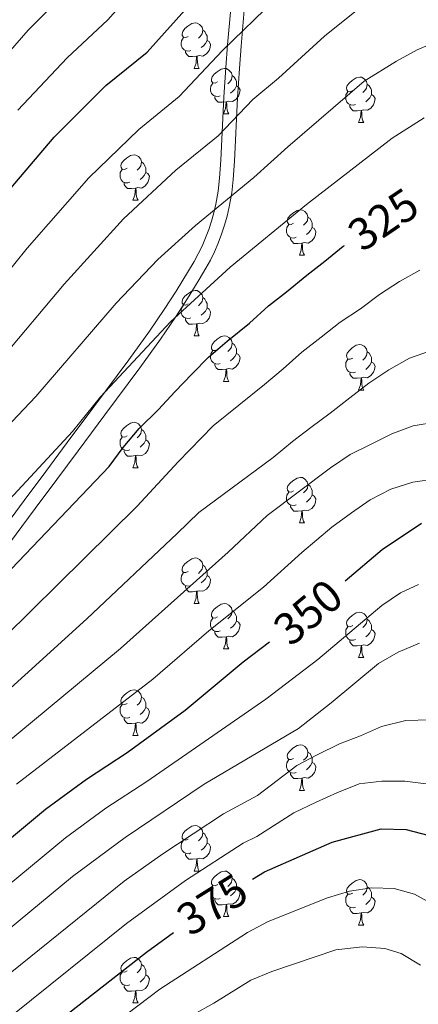
# Model space of a CAD drawing. Units: metres. Extents: x 612450 to 616955, y 4784491 to 4787536.
# Drawn here: x 614159 to 614247, y 4786031 to 4786248 of the extents above; entities that cross this region are included whole.
import ezdxf
from ezdxf.enums import TextEntityAlignment as Align

# ---------------------------------------------------------------- set-up
doc = ezdxf.new("R2010")
doc.units = ezdxf.units.M
doc.header["$MEASUREMENT"] = 0
doc.linetypes.add('DGN Style 3', pattern=[1147.6976, 819.784, -327.9136])
for name, color, linetype, lineweight in [('Nivel 21', 7, 'Continuous', 0), ('Nivel 36', 7, 'Continuous', 0), ('Nivel 4', 7, 'Continuous', 0), ('Nivel 41', 7, 'Continuous', 0), ('Nivel 5', 7, 'Continuous', 0), ('Nivel 61', 7, 'Continuous', 0), ('Nivel 63', 7, 'Continuous', 0)]:
    doc.layers.add(name, color=color, linetype=linetype, lineweight=lineweight)
doc.styles.add('Style-Helvetica-Narrow-Oblique', font='txt')

msp = doc.modelspace()

# ---------------------------------------------------------------- linework, layer by layer
at = {"layer": 'Nivel 21', "color": 250, "linetype": 'Continuous', "lineweight": 0}
msp.add_polyline3d([(614155, 4786131.02, 323.28), (614162.08, 4786140.64, 322.59), (614166.86, 4786147.05, 322.15), (614171.58, 4786153.38, 321.72), (614177.48, 4786161.29, 321.5), (614185.18, 4786171.64, 320.9), (614187.49, 4786174.82, 320.69), (614189.75, 4786178.02, 320.45), (614193.03, 4786182.85, 320), (614195.68, 4786186.94, 319.49), (614197.25, 4786189.43, 319.16), (614198.28, 4786191.12, 318.93), (614199.77, 4786193.62, 318.58), (614200.74, 4786195.42, 318.3), (614201.64, 4786197.28, 317.97), (614202.46, 4786199.19, 317.58), (614203.2, 4786201.13, 317.15), (614203.86, 4786203.11, 316.69), (614204.42, 4786205.12, 316.19), (614204.9, 4786207.16, 315.66), (614205.44, 4786210.23, 314.81), (614205.76, 4786213.23, 313.95), (614206.06, 4786217.26, 312.74), (614206.71, 4786231.21, 308.91), (614207.13, 4786237.67, 307.17), (614207.51, 4786242.63, 305.84), (614208.22, 4786250.57, 303.87)], dxfattribs=at)
at = {"layer": 'Nivel 21', "color": 250, "linetype": 'DGN Style 3', "lineweight": 0}
for points in [[(614159.67, 4786142.43, 321.26), (614164.45, 4786148.85, 320.82), (614169.17, 4786155.18, 320.39), (614175.07, 4786163.08, 320.13), (614182.76, 4786173.41, 319.59), (614185.05, 4786176.57, 319.38), (614187.28, 4786179.73, 319.15), (614190.53, 4786184.51, 318.76), (614193.16, 4786188.56, 318.28), (614194.7, 4786191.02, 317.95), (614195.71, 4786192.67, 317.73), (614197.16, 4786195.1, 317.39), (614198.07, 4786196.79, 317.12), (614198.91, 4786198.53, 316.82), (614199.68, 4786200.31, 316.48), (614200.37, 4786202.14, 316.07), (614200.99, 4786203.99, 315.64), (614201.52, 4786205.87, 315.17), (614201.96, 4786207.77, 314.69), (614202.47, 4786210.65, 313.9), (614202.77, 4786213.5, 313.08), (614203.06, 4786217.44, 311.9), (614203.72, 4786231.37, 307.97), (614204.13, 4786237.88, 306.27), (614204.52, 4786242.88, 304.96), (614205.24, 4786250.87, 303.01)], [(614152.58, 4786132.8, 321.95), (614159.67, 4786142.43, 321.26)]]:
    msp.add_polyline3d(points, dxfattribs=at)
at = {"layer": 'Nivel 36', "color": 92, "linetype": 'Continuous', "lineweight": 0}
for p, q in [((614197.17, 4786237.7), (614198.29, 4786237.7)), ((614203.64, 4786227.66), (614204.77, 4786227.66)), ((614233.42, 4786225.76), (614234.54, 4786225.76)), ((614183.66, 4786208.62), (614184.79, 4786208.62)), ((614220.36, 4786196.48), (614221.48, 4786196.48)), ((614197.17, 4786178.71), (614198.29, 4786178.71)), ((614203.64, 4786168.67), (614204.77, 4786168.67)), ((614233.42, 4786166.77), (614234.54, 4786166.77)), ((614183.67, 4786149.62), (614184.79, 4786149.62)), ((614220.36, 4786137.48), (614221.48, 4786137.48)), ((614197.17, 4786119.71), (614198.29, 4786119.72)), ((614203.64, 4786109.68), (614204.77, 4786109.68)), ((614233.42, 4786107.78), (614234.54, 4786107.78)), ((614183.67, 4786090.63), (614184.79, 4786090.63)), ((614220.36, 4786078.49), (614221.48, 4786078.49)), ((614197.17, 4786060.72), (614198.3, 4786060.72)), ((614203.65, 4786050.69), (614204.77, 4786050.69)), ((614233.42, 4786048.78), (614234.54, 4786048.78)), ((614183.67, 4786031.64), (614184.79, 4786031.64))]:
    msp.add_line(p, q, dxfattribs=at)
at = {"layer": 'Nivel 36', "color": 92, "linetype": 'Continuous', "lineweight": 0, "flags": 128}
for points in [[(614195.87, 4786244.76), (614195.34, 4786244.49), (614194.81, 4786244.55), (614194.54, 4786244.92), (614194.49, 4786245.34), (614194.65, 4786245.86), (614195.13, 4786246.46), (614195.76, 4786246.99), (614196.66, 4786247.57), (614197.41, 4786247.73), (614197.83, 4786247.68), (614198.36, 4786247.36), (614198.89, 4786246.78), (614199.05, 4786246.14), (614198.94, 4786245.29), (614198.52, 4786244.76), (614198.1, 4786244.33)], [(614199.05, 4786246.14), (614199.53, 4786245.82), (614199.84, 4786245.18), (614200, 4786244.86), (614200, 4786244.28), (614200, 4786243.86), (614199.63, 4786243.17), (614199.21, 4786242.69), (614198.73, 4786242.27)], [(614196.45, 4786241.68), (614196.03, 4786241.52), (614195.44, 4786241.58), (614194.97, 4786241.79), (614194.54, 4786242.21), (614194.33, 4786242.8), (614194.33, 4786243.22), (614194.38, 4786243.8), (614194.81, 4786244.49)], [(614200, 4786243.86), (614200.46, 4786243.61), (614200.8, 4786242.99), (614200.69, 4786242.27), (614200.48, 4786241.63), (614199.9, 4786240.89), (614199.1, 4786240.41), (614198.25, 4786240.51), (614197.82, 4786240.38)], [(614197.71, 4786240.38), (614196.82, 4786240.3), (614195.98, 4786240.3), (614195.55, 4786240.73), (614195.23, 4786241.2), (614195.23, 4786241.52)], [(614197.17, 4786237.7), (614197.6, 4786238.86), (614197.71, 4786240.38), (614197.82, 4786240.38), (614197.86, 4786239.8), (614197.89, 4786239.11), (614197.96, 4786238.5), (614198.08, 4786238.1), (614198.29, 4786237.7)], [(614202.34, 4786234.72), (614201.81, 4786234.46), (614201.28, 4786234.51), (614201.02, 4786234.88), (614200.96, 4786235.31), (614201.12, 4786235.83), (614201.6, 4786236.42), (614202.24, 4786236.95), (614203.14, 4786237.54), (614203.88, 4786237.7), (614204.31, 4786237.64), (614204.84, 4786237.33), (614205.37, 4786236.74), (614205.53, 4786236.1), (614205.42, 4786235.25), (614204.99, 4786234.72), (614204.57, 4786234.3)], [(614202.93, 4786231.64), (614202.5, 4786231.48), (614201.92, 4786231.54), (614201.44, 4786231.75), (614201.02, 4786232.18), (614200.8, 4786232.76), (614200.8, 4786233.18), (614200.86, 4786233.77), (614201.28, 4786234.46)], [(614205.53, 4786236.1), (614206, 4786235.79), (614206.32, 4786235.15), (614206.48, 4786234.83), (614206.48, 4786234.25), (614206.48, 4786233.82), (614206.11, 4786233.13), (614205.69, 4786232.65), (614205.21, 4786232.23)], [(614232.12, 4786232.82), (614231.58, 4786232.55), (614231.06, 4786232.61), (614230.79, 4786232.98), (614230.74, 4786233.4), (614230.9, 4786233.92), (614231.38, 4786234.52), (614232.01, 4786235.05), (614232.91, 4786235.63), (614233.66, 4786235.79), (614234.08, 4786235.74), (614234.61, 4786235.42), (614235.14, 4786234.84), (614235.3, 4786234.2), (614235.19, 4786233.35), (614234.76, 4786232.82), (614234.34, 4786232.39)], [(614235.3, 4786234.2), (614235.78, 4786233.88), (614236.09, 4786233.24), (614236.25, 4786232.92), (614236.25, 4786232.34), (614236.25, 4786231.92), (614235.88, 4786231.23), (614235.46, 4786230.75), (614234.98, 4786230.33)], [(614206.48, 4786233.82), (614206.93, 4786233.57), (614207.28, 4786232.96), (614207.17, 4786232.23), (614206.96, 4786231.59), (614206.37, 4786230.85), (614205.58, 4786230.37), (614204.73, 4786230.48), (614204.3, 4786230.35)], [(614232.7, 4786229.74), (614232.28, 4786229.58), (614231.69, 4786229.64), (614231.22, 4786229.85), (614230.79, 4786230.27), (614230.58, 4786230.86), (614230.58, 4786231.28), (614230.63, 4786231.86), (614231.06, 4786232.55)], [(614204.19, 4786230.35), (614203.3, 4786230.26), (614202.45, 4786230.26), (614202.03, 4786230.69), (614201.71, 4786231.17), (614201.71, 4786231.48)], [(614203.64, 4786227.66), (614204.08, 4786228.82), (614204.19, 4786230.35), (614204.3, 4786230.35), (614204.33, 4786229.76), (614204.37, 4786229.08), (614204.44, 4786228.46), (614204.55, 4786228.06), (614204.77, 4786227.66)], [(614236.25, 4786231.92), (614236.7, 4786231.67), (614237.05, 4786231.05), (614236.94, 4786230.33), (614236.73, 4786229.69), (614236.14, 4786228.95), (614235.35, 4786228.47), (614234.5, 4786228.57), (614234.07, 4786228.44)], [(614233.96, 4786228.44), (614233.07, 4786228.36), (614232.22, 4786228.36), (614231.8, 4786228.79), (614231.48, 4786229.26), (614231.48, 4786229.58)], [(614233.42, 4786225.76), (614233.85, 4786226.92), (614233.96, 4786228.44), (614234.07, 4786228.44), (614234.1, 4786227.86), (614234.14, 4786227.17), (614234.21, 4786226.56), (614234.32, 4786226.16), (614234.54, 4786225.76)], [(614182.36, 4786215.68), (614181.83, 4786215.41), (614181.3, 4786215.46), (614181.04, 4786215.84), (614180.98, 4786216.26), (614181.14, 4786216.78), (614181.62, 4786217.38), (614182.26, 4786217.9), (614183.16, 4786218.49), (614183.9, 4786218.65), (614184.33, 4786218.6), (614184.86, 4786218.28), (614185.39, 4786217.7), (614185.55, 4786217.06), (614185.44, 4786216.2), (614185.01, 4786215.68), (614184.59, 4786215.25)], [(614185.55, 4786217.06), (614186.02, 4786216.74), (614186.34, 4786216.1), (614186.5, 4786215.78), (614186.5, 4786215.2), (614186.5, 4786214.78), (614186.13, 4786214.08), (614185.71, 4786213.6), (614185.23, 4786213.18)], [(614182.95, 4786212.6), (614182.52, 4786212.44), (614181.94, 4786212.5), (614181.46, 4786212.7), (614181.04, 4786213.13), (614180.82, 4786213.72), (614180.82, 4786214.14), (614180.88, 4786214.72), (614181.3, 4786215.41)], [(614186.5, 4786214.78), (614186.95, 4786214.52), (614187.3, 4786213.91), (614187.19, 4786213.18), (614186.98, 4786212.54), (614186.39, 4786211.8), (614185.6, 4786211.32), (614184.75, 4786211.43), (614184.32, 4786211.3)], [(614184.21, 4786211.3), (614183.32, 4786211.22), (614182.47, 4786211.22), (614182.05, 4786211.64), (614181.73, 4786212.12), (614181.73, 4786212.44)], [(614183.66, 4786208.62), (614184.1, 4786209.78), (614184.21, 4786211.3), (614184.32, 4786211.3), (614184.35, 4786210.72), (614184.39, 4786210.03), (614184.46, 4786209.42), (614184.57, 4786209.02), (614184.79, 4786208.62)], [(614219.06, 4786203.54), (614218.53, 4786203.27), (614218, 4786203.32), (614217.73, 4786203.7), (614217.68, 4786204.12), (614217.84, 4786204.64), (614218.32, 4786205.24), (614218.95, 4786205.76), (614219.85, 4786206.35), (614220.6, 4786206.51), (614221.02, 4786206.46), (614221.55, 4786206.14), (614222.08, 4786205.56), (614222.24, 4786204.92), (614222.13, 4786204.06), (614221.71, 4786203.54), (614221.29, 4786203.11)], [(614222.24, 4786204.92), (614222.72, 4786204.6), (614223.03, 4786203.96), (614223.19, 4786203.64), (614223.19, 4786203.06), (614223.19, 4786202.64), (614222.82, 4786201.94), (614222.4, 4786201.46), (614221.92, 4786201.04)], [(614219.64, 4786200.46), (614219.22, 4786200.3), (614218.63, 4786200.36), (614218.16, 4786200.56), (614217.73, 4786200.99), (614217.52, 4786201.58), (614217.52, 4786202), (614217.57, 4786202.58), (614218, 4786203.27)], [(614223.19, 4786202.64), (614223.65, 4786202.38), (614223.99, 4786201.77), (614223.88, 4786201.04), (614223.67, 4786200.4), (614223.09, 4786199.66), (614222.29, 4786199.18), (614221.44, 4786199.29), (614221.01, 4786199.16)], [(614220.9, 4786199.16), (614220.01, 4786199.08), (614219.17, 4786199.08), (614218.74, 4786199.5), (614218.42, 4786199.98), (614218.42, 4786200.3)], [(614220.36, 4786196.48), (614220.79, 4786197.64), (614220.9, 4786199.16), (614221.01, 4786199.16), (614221.05, 4786198.58), (614221.08, 4786197.89), (614221.15, 4786197.28), (614221.27, 4786196.88), (614221.48, 4786196.48)], [(614195.87, 4786185.77), (614195.34, 4786185.5), (614194.81, 4786185.56), (614194.54, 4786185.93), (614194.49, 4786186.35), (614194.65, 4786186.87), (614195.13, 4786187.47), (614195.76, 4786188), (614196.66, 4786188.58), (614197.41, 4786188.74), (614197.83, 4786188.69), (614198.36, 4786188.37), (614198.89, 4786187.79), (614199.05, 4786187.15), (614198.94, 4786186.3), (614198.52, 4786185.77), (614198.1, 4786185.34)], [(614199.05, 4786187.15), (614199.53, 4786186.83), (614199.84, 4786186.19), (614200, 4786185.87), (614200, 4786185.29), (614200, 4786184.87), (614199.63, 4786184.18), (614199.21, 4786183.7), (614198.73, 4786183.28)], [(614196.45, 4786182.69), (614196.03, 4786182.53), (614195.44, 4786182.59), (614194.97, 4786182.8), (614194.54, 4786183.22), (614194.33, 4786183.81), (614194.33, 4786184.23), (614194.38, 4786184.81), (614194.81, 4786185.5)], [(614200, 4786184.87), (614200.46, 4786184.62), (614200.8, 4786184), (614200.69, 4786183.28), (614200.48, 4786182.64), (614199.9, 4786181.9), (614199.1, 4786181.42), (614198.25, 4786181.52), (614197.82, 4786181.39)], [(614197.71, 4786181.39), (614196.82, 4786181.31), (614195.98, 4786181.31), (614195.55, 4786181.74), (614195.23, 4786182.21), (614195.23, 4786182.53)], [(614197.17, 4786178.71), (614197.6, 4786179.87), (614197.71, 4786181.39), (614197.82, 4786181.39), (614197.86, 4786180.81), (614197.89, 4786180.12), (614197.96, 4786179.51), (614198.08, 4786179.11), (614198.29, 4786178.71)], [(614202.34, 4786175.73), (614201.81, 4786175.47), (614201.28, 4786175.52), (614201.02, 4786175.89), (614200.96, 4786176.32), (614201.12, 4786176.84), (614201.6, 4786177.43), (614202.24, 4786177.96), (614203.14, 4786178.55), (614203.88, 4786178.71), (614204.31, 4786178.65), (614204.84, 4786178.34), (614205.37, 4786177.75), (614205.53, 4786177.11), (614205.42, 4786176.26), (614204.99, 4786175.73), (614204.57, 4786175.31)], [(614205.53, 4786177.11), (614206, 4786176.8), (614206.32, 4786176.16), (614206.48, 4786175.84), (614206.48, 4786175.26), (614206.48, 4786174.83), (614206.11, 4786174.14), (614205.69, 4786173.66), (614205.21, 4786173.24)], [(614232.12, 4786173.83), (614231.59, 4786173.56), (614231.06, 4786173.62), (614230.79, 4786173.99), (614230.74, 4786174.41), (614230.9, 4786174.93), (614231.38, 4786175.53), (614232.01, 4786176.06), (614232.91, 4786176.64), (614233.66, 4786176.8), (614234.08, 4786176.75), (614234.61, 4786176.43), (614235.14, 4786175.85), (614235.3, 4786175.21), (614235.19, 4786174.36), (614234.77, 4786173.83), (614234.35, 4786173.4)], [(614202.93, 4786172.65), (614202.5, 4786172.49), (614201.92, 4786172.55), (614201.44, 4786172.76), (614201.02, 4786173.19), (614200.8, 4786173.77), (614200.8, 4786174.19), (614200.86, 4786174.78), (614201.28, 4786175.47)], [(614206.48, 4786174.83), (614206.93, 4786174.58), (614207.28, 4786173.97), (614207.17, 4786173.24), (614206.96, 4786172.6), (614206.37, 4786171.86), (614205.58, 4786171.38), (614204.73, 4786171.49), (614204.3, 4786171.36)], [(614232.7, 4786170.75), (614232.28, 4786170.59), (614231.69, 4786170.65), (614231.22, 4786170.86), (614230.79, 4786171.28), (614230.58, 4786171.87), (614230.58, 4786172.29), (614230.63, 4786172.87), (614231.06, 4786173.56)], [(614235.3, 4786175.21), (614235.78, 4786174.89), (614236.09, 4786174.25), (614236.25, 4786173.93), (614236.25, 4786173.35), (614236.25, 4786172.93), (614235.88, 4786172.24), (614235.46, 4786171.76), (614234.98, 4786171.34)], [(614204.19, 4786171.36), (614203.3, 4786171.27), (614202.45, 4786171.27), (614202.03, 4786171.7), (614201.71, 4786172.18), (614201.71, 4786172.49)], [(614203.64, 4786168.67), (614204.08, 4786169.83), (614204.19, 4786171.36), (614204.3, 4786171.36), (614204.33, 4786170.77), (614204.37, 4786170.09), (614204.44, 4786169.47), (614204.55, 4786169.07), (614204.77, 4786168.67)], [(614236.25, 4786172.93), (614236.71, 4786172.68), (614237.05, 4786172.06), (614236.94, 4786171.34), (614236.73, 4786170.7), (614236.15, 4786169.96), (614235.35, 4786169.48), (614234.5, 4786169.58), (614234.07, 4786169.45)], [(614233.96, 4786169.45), (614233.07, 4786169.37), (614232.23, 4786169.37), (614231.8, 4786169.8), (614231.48, 4786170.27), (614231.48, 4786170.59)], [(614233.42, 4786166.77), (614233.85, 4786167.93), (614233.96, 4786169.45), (614234.07, 4786169.45), (614234.11, 4786168.87), (614234.14, 4786168.18), (614234.21, 4786167.57), (614234.33, 4786167.17), (614234.54, 4786166.77)], [(614182.36, 4786156.68), (614181.84, 4786156.42), (614181.3, 4786156.47), (614181.04, 4786156.84), (614180.98, 4786157.27), (614181.14, 4786157.79), (614181.62, 4786158.38), (614182.26, 4786158.91), (614183.16, 4786159.5), (614183.9, 4786159.66), (614184.33, 4786159.6), (614184.86, 4786159.29), (614185.39, 4786158.7), (614185.55, 4786158.06), (614185.44, 4786157.21), (614185.02, 4786156.68), (614184.6, 4786156.26)], [(614182.95, 4786153.6), (614182.52, 4786153.44), (614181.94, 4786153.5), (614181.46, 4786153.71), (614181.04, 4786154.14), (614180.82, 4786154.72), (614180.82, 4786155.14), (614180.88, 4786155.73), (614181.3, 4786156.42)], [(614185.55, 4786158.06), (614186.02, 4786157.75), (614186.34, 4786157.11), (614186.5, 4786156.79), (614186.5, 4786156.21), (614186.5, 4786155.78), (614186.13, 4786155.09), (614185.71, 4786154.61), (614185.23, 4786154.19)], [(614186.5, 4786155.78), (614186.96, 4786155.53), (614187.3, 4786154.92), (614187.19, 4786154.19), (614186.98, 4786153.55), (614186.4, 4786152.81), (614185.6, 4786152.33), (614184.75, 4786152.44), (614184.32, 4786152.31)], [(614184.21, 4786152.31), (614183.32, 4786152.22), (614182.48, 4786152.22), (614182.05, 4786152.65), (614181.73, 4786153.13), (614181.73, 4786153.44)], [(614183.67, 4786149.62), (614184.1, 4786150.78), (614184.21, 4786152.31), (614184.32, 4786152.31), (614184.36, 4786151.72), (614184.39, 4786151.04), (614184.46, 4786150.42), (614184.58, 4786150.02), (614184.79, 4786149.62)], [(614219.06, 4786144.54), (614218.53, 4786144.28), (614218, 4786144.33), (614217.73, 4786144.7), (614217.68, 4786145.13), (614217.84, 4786145.65), (614218.32, 4786146.24), (614218.95, 4786146.77), (614219.85, 4786147.36), (614220.6, 4786147.52), (614221.02, 4786147.46), (614221.55, 4786147.15), (614222.08, 4786146.56), (614222.24, 4786145.92), (614222.13, 4786145.07), (614221.71, 4786144.54), (614221.29, 4786144.12)], [(614222.24, 4786145.92), (614222.72, 4786145.61), (614223.03, 4786144.97), (614223.19, 4786144.65), (614223.19, 4786144.07), (614223.19, 4786143.64), (614222.82, 4786142.95), (614222.4, 4786142.47), (614221.92, 4786142.05)], [(614219.64, 4786141.46), (614219.22, 4786141.3), (614218.63, 4786141.36), (614218.16, 4786141.57), (614217.73, 4786142), (614217.52, 4786142.58), (614217.52, 4786143), (614217.57, 4786143.59), (614218, 4786144.28)], [(614223.19, 4786143.64), (614223.65, 4786143.39), (614223.99, 4786142.78), (614223.88, 4786142.05), (614223.67, 4786141.41), (614223.09, 4786140.67), (614222.29, 4786140.19), (614221.44, 4786140.3), (614221.01, 4786140.17)], [(614220.9, 4786140.17), (614220.01, 4786140.08), (614219.17, 4786140.08), (614218.74, 4786140.51), (614218.42, 4786140.99), (614218.42, 4786141.3)], [(614220.36, 4786137.48), (614220.79, 4786138.64), (614220.9, 4786140.17), (614221.01, 4786140.17), (614221.05, 4786139.58), (614221.08, 4786138.9), (614221.15, 4786138.28), (614221.27, 4786137.88), (614221.48, 4786137.48)], [(614195.87, 4786126.77), (614195.34, 4786126.51), (614194.81, 4786126.56), (614194.54, 4786126.93), (614194.49, 4786127.36), (614194.65, 4786127.88), (614195.13, 4786128.47), (614195.76, 4786129), (614196.66, 4786129.59), (614197.41, 4786129.75), (614197.83, 4786129.69), (614198.36, 4786129.38), (614198.89, 4786128.79), (614199.05, 4786128.15), (614198.94, 4786127.3), (614198.52, 4786126.77), (614198.1, 4786126.35)], [(614199.05, 4786128.15), (614199.53, 4786127.84), (614199.84, 4786127.2), (614200, 4786126.88), (614200, 4786126.3), (614200, 4786125.87), (614199.63, 4786125.18), (614199.21, 4786124.7), (614198.73, 4786124.28)], [(614196.45, 4786123.69), (614196.03, 4786123.53), (614195.44, 4786123.59), (614194.97, 4786123.8), (614194.54, 4786124.23), (614194.33, 4786124.81), (614194.33, 4786125.23), (614194.38, 4786125.82), (614194.81, 4786126.51)], [(614200, 4786125.87), (614200.46, 4786125.62), (614200.8, 4786125.01), (614200.69, 4786124.28), (614200.48, 4786123.64), (614199.9, 4786122.9), (614199.1, 4786122.42), (614198.25, 4786122.53), (614197.82, 4786122.4)], [(614197.71, 4786122.4), (614196.82, 4786122.31), (614195.98, 4786122.31), (614195.55, 4786122.74), (614195.23, 4786123.22), (614195.23, 4786123.53)], [(614197.17, 4786119.71), (614197.6, 4786120.87), (614197.71, 4786122.4), (614197.82, 4786122.4), (614197.86, 4786121.81), (614197.89, 4786121.13), (614197.96, 4786120.51), (614198.08, 4786120.11), (614198.29, 4786119.72)], [(614202.34, 4786116.74), (614201.82, 4786116.48), (614201.28, 4786116.53), (614201.02, 4786116.9), (614200.96, 4786117.32), (614201.12, 4786117.84), (614201.6, 4786118.44), (614202.24, 4786118.97), (614203.14, 4786119.56), (614203.88, 4786119.72), (614204.31, 4786119.66), (614204.84, 4786119.34), (614205.37, 4786118.76), (614205.53, 4786118.12), (614205.42, 4786117.27), (614205, 4786116.74), (614204.58, 4786116.32)], [(614205.53, 4786118.12), (614206, 4786117.8), (614206.32, 4786117.16), (614206.48, 4786116.84), (614206.48, 4786116.26), (614206.48, 4786115.84), (614206.11, 4786115.15), (614205.69, 4786114.67), (614205.21, 4786114.25)], [(614232.12, 4786114.84), (614231.59, 4786114.57), (614231.06, 4786114.62), (614230.79, 4786115), (614230.74, 4786115.42), (614230.9, 4786115.94), (614231.38, 4786116.54), (614232.01, 4786117.06), (614232.91, 4786117.65), (614233.66, 4786117.81), (614234.08, 4786117.76), (614234.61, 4786117.44), (614235.14, 4786116.86), (614235.3, 4786116.22), (614235.19, 4786115.36), (614234.77, 4786114.84), (614234.35, 4786114.41)], [(614202.93, 4786113.66), (614202.5, 4786113.5), (614201.92, 4786113.56), (614201.44, 4786113.77), (614201.02, 4786114.2), (614200.8, 4786114.78), (614200.8, 4786115.2), (614200.86, 4786115.78), (614201.28, 4786116.48)], [(614206.48, 4786115.84), (614206.94, 4786115.59), (614207.28, 4786114.98), (614207.17, 4786114.25), (614206.96, 4786113.61), (614206.38, 4786112.87), (614205.58, 4786112.39), (614204.73, 4786112.5), (614204.3, 4786112.36)], [(614235.3, 4786116.22), (614235.78, 4786115.9), (614236.09, 4786115.26), (614236.25, 4786114.94), (614236.25, 4786114.36), (614236.25, 4786113.94), (614235.88, 4786113.24), (614235.46, 4786112.76), (614234.98, 4786112.34)], [(614204.19, 4786112.36), (614203.3, 4786112.28), (614202.46, 4786112.28), (614202.03, 4786112.71), (614201.71, 4786113.18), (614201.71, 4786113.5)], [(614232.7, 4786111.76), (614232.28, 4786111.6), (614231.69, 4786111.66), (614231.22, 4786111.86), (614230.79, 4786112.29), (614230.58, 4786112.88), (614230.58, 4786113.3), (614230.63, 4786113.88), (614231.06, 4786114.57)], [(614236.25, 4786113.94), (614236.71, 4786113.68), (614237.05, 4786113.07), (614236.94, 4786112.34), (614236.73, 4786111.7), (614236.15, 4786110.96), (614235.35, 4786110.48), (614234.5, 4786110.59), (614234.07, 4786110.46)], [(614203.64, 4786109.68), (614204.08, 4786110.84), (614204.19, 4786112.36), (614204.3, 4786112.36), (614204.34, 4786111.78), (614204.37, 4786111.1), (614204.44, 4786110.48), (614204.56, 4786110.08), (614204.77, 4786109.68)], [(614233.96, 4786110.46), (614233.07, 4786110.38), (614232.23, 4786110.38), (614231.8, 4786110.8), (614231.48, 4786111.28), (614231.48, 4786111.6)], [(614233.42, 4786107.78), (614233.85, 4786108.94), (614233.96, 4786110.46), (614234.07, 4786110.46), (614234.11, 4786109.88), (614234.14, 4786109.19), (614234.21, 4786108.58), (614234.33, 4786108.18), (614234.54, 4786107.78)], [(614182.37, 4786097.69), (614181.84, 4786097.43), (614181.31, 4786097.48), (614181.04, 4786097.85), (614180.99, 4786098.28), (614181.15, 4786098.8), (614181.63, 4786099.39), (614182.26, 4786099.92), (614183.16, 4786100.51), (614183.91, 4786100.67), (614184.33, 4786100.61), (614184.86, 4786100.3), (614185.39, 4786099.71), (614185.55, 4786099.07), (614185.44, 4786098.22), (614185.02, 4786097.69), (614184.6, 4786097.27)], [(614182.95, 4786094.61), (614182.53, 4786094.45), (614181.94, 4786094.51), (614181.47, 4786094.72), (614181.04, 4786095.15), (614180.83, 4786095.73), (614180.83, 4786096.15), (614180.88, 4786096.74), (614181.31, 4786097.43)], [(614185.55, 4786099.07), (614186.03, 4786098.76), (614186.34, 4786098.12), (614186.5, 4786097.8), (614186.5, 4786097.22), (614186.5, 4786096.79), (614186.13, 4786096.1), (614185.71, 4786095.62), (614185.23, 4786095.2)], [(614186.5, 4786096.79), (614186.96, 4786096.54), (614187.3, 4786095.93), (614187.19, 4786095.2), (614186.98, 4786094.56), (614186.4, 4786093.82), (614185.6, 4786093.34), (614184.75, 4786093.45), (614184.32, 4786093.32)], [(614184.21, 4786093.32), (614183.32, 4786093.23), (614182.48, 4786093.23), (614182.05, 4786093.66), (614181.73, 4786094.14), (614181.73, 4786094.45)], [(614183.67, 4786090.63), (614184.1, 4786091.79), (614184.21, 4786093.32), (614184.32, 4786093.32), (614184.36, 4786092.73), (614184.39, 4786092.05), (614184.46, 4786091.43), (614184.58, 4786091.03), (614184.79, 4786090.63)], [(614219.06, 4786085.55), (614218.53, 4786085.29), (614218, 4786085.34), (614217.73, 4786085.71), (614217.68, 4786086.14), (614217.84, 4786086.66), (614218.32, 4786087.25), (614218.95, 4786087.78), (614219.85, 4786088.37), (614220.6, 4786088.53), (614221.02, 4786088.47), (614221.55, 4786088.16), (614222.08, 4786087.57), (614222.24, 4786086.93), (614222.13, 4786086.08), (614221.71, 4786085.55), (614221.29, 4786085.13)], [(614222.24, 4786086.93), (614222.72, 4786086.62), (614223.03, 4786085.98), (614223.19, 4786085.66), (614223.19, 4786085.08), (614223.19, 4786084.65), (614222.82, 4786083.96), (614222.4, 4786083.48), (614221.92, 4786083.06)], [(614219.64, 4786082.47), (614219.22, 4786082.31), (614218.63, 4786082.37), (614218.16, 4786082.58), (614217.73, 4786083.01), (614217.52, 4786083.59), (614217.52, 4786084.01), (614217.57, 4786084.6), (614218, 4786085.29)], [(614223.19, 4786084.65), (614223.65, 4786084.4), (614223.99, 4786083.79), (614223.88, 4786083.06), (614223.67, 4786082.42), (614223.09, 4786081.68), (614222.29, 4786081.2), (614221.44, 4786081.31), (614221.01, 4786081.18)], [(614220.9, 4786081.18), (614220.01, 4786081.09), (614219.17, 4786081.09), (614218.74, 4786081.52), (614218.42, 4786082), (614218.42, 4786082.31)], [(614220.36, 4786078.49), (614220.79, 4786079.65), (614220.9, 4786081.18), (614221.01, 4786081.18), (614221.05, 4786080.59), (614221.08, 4786079.91), (614221.15, 4786079.29), (614221.27, 4786078.89), (614221.48, 4786078.49)], [(614195.87, 4786067.78), (614195.34, 4786067.52), (614194.81, 4786067.57), (614194.54, 4786067.94), (614194.49, 4786068.37), (614194.65, 4786068.89), (614195.13, 4786069.48), (614195.76, 4786070.01), (614196.66, 4786070.6), (614197.41, 4786070.76), (614197.84, 4786070.7), (614198.36, 4786070.39), (614198.9, 4786069.8), (614199.06, 4786069.16), (614198.94, 4786068.31), (614198.52, 4786067.78), (614198.1, 4786067.36)], [(614199.06, 4786069.16), (614199.53, 4786068.85), (614199.84, 4786068.21), (614200, 4786067.89), (614200, 4786067.31), (614200, 4786066.88), (614199.64, 4786066.19), (614199.22, 4786065.71), (614198.74, 4786065.29)], [(614196.46, 4786064.7), (614196.03, 4786064.54), (614195.44, 4786064.6), (614194.97, 4786064.81), (614194.54, 4786065.24), (614194.33, 4786065.82), (614194.33, 4786066.24), (614194.38, 4786066.83), (614194.81, 4786067.52)], [(614200, 4786066.88), (614200.46, 4786066.63), (614200.8, 4786066.02), (614200.7, 4786065.29), (614200.49, 4786064.65), (614199.9, 4786063.91), (614199.1, 4786063.43), (614198.26, 4786063.54), (614197.82, 4786063.41)], [(614197.72, 4786063.41), (614196.82, 4786063.32), (614195.98, 4786063.32), (614195.56, 4786063.75), (614195.24, 4786064.23), (614195.24, 4786064.54)], [(614197.17, 4786060.72), (614197.6, 4786061.88), (614197.72, 4786063.41), (614197.82, 4786063.41), (614197.86, 4786062.82), (614197.9, 4786062.14), (614197.97, 4786061.52), (614198.08, 4786061.12), (614198.3, 4786060.72)], [(614202.35, 4786057.75), (614201.82, 4786057.48), (614201.29, 4786057.54), (614201.02, 4786057.91), (614200.97, 4786058.33), (614201.13, 4786058.85), (614201.61, 4786059.45), (614202.24, 4786059.98), (614203.14, 4786060.56), (614203.89, 4786060.72), (614204.31, 4786060.67), (614204.84, 4786060.35), (614205.37, 4786059.77), (614205.53, 4786059.13), (614205.42, 4786058.28), (614205, 4786057.75), (614204.58, 4786057.32)], [(614205.53, 4786059.13), (614206.01, 4786058.81), (614206.32, 4786058.17), (614206.48, 4786057.85), (614206.48, 4786057.27), (614206.48, 4786056.85), (614206.11, 4786056.16), (614205.69, 4786055.68), (614205.21, 4786055.26)], [(614232.12, 4786055.84), (614231.59, 4786055.58), (614231.06, 4786055.63), (614230.79, 4786056), (614230.74, 4786056.43), (614230.9, 4786056.95), (614231.38, 4786057.54), (614232.01, 4786058.07), (614232.91, 4786058.66), (614233.66, 4786058.82), (614234.08, 4786058.76), (614234.61, 4786058.45), (614235.14, 4786057.86), (614235.3, 4786057.22), (614235.19, 4786056.37), (614234.77, 4786055.84), (614234.35, 4786055.42)], [(614202.93, 4786054.67), (614202.51, 4786054.51), (614201.92, 4786054.57), (614201.45, 4786054.78), (614201.02, 4786055.2), (614200.81, 4786055.79), (614200.81, 4786056.21), (614200.86, 4786056.79), (614201.29, 4786057.48)], [(614206.48, 4786056.85), (614206.94, 4786056.6), (614207.28, 4786055.98), (614207.17, 4786055.26), (614206.96, 4786054.62), (614206.38, 4786053.88), (614205.58, 4786053.4), (614204.73, 4786053.5), (614204.3, 4786053.37)], [(614235.3, 4786057.22), (614235.78, 4786056.91), (614236.09, 4786056.27), (614236.25, 4786055.95), (614236.25, 4786055.37), (614236.25, 4786054.94), (614235.88, 4786054.25), (614235.46, 4786053.77), (614234.98, 4786053.35)], [(614204.19, 4786053.37), (614203.3, 4786053.29), (614202.46, 4786053.29), (614202.03, 4786053.72), (614201.71, 4786054.19), (614201.71, 4786054.51)], [(614232.7, 4786052.76), (614232.28, 4786052.6), (614231.69, 4786052.66), (614231.22, 4786052.87), (614230.79, 4786053.3), (614230.58, 4786053.88), (614230.58, 4786054.3), (614230.63, 4786054.89), (614231.06, 4786055.58)], [(614236.25, 4786054.94), (614236.71, 4786054.69), (614237.05, 4786054.08), (614236.94, 4786053.35), (614236.73, 4786052.71), (614236.15, 4786051.97), (614235.35, 4786051.49), (614234.5, 4786051.6), (614234.07, 4786051.47)], [(614203.65, 4786050.69), (614204.08, 4786051.85), (614204.19, 4786053.37), (614204.3, 4786053.37), (614204.34, 4786052.79), (614204.37, 4786052.1), (614204.44, 4786051.49), (614204.56, 4786051.09), (614204.77, 4786050.69)], [(614233.96, 4786051.47), (614233.07, 4786051.38), (614232.23, 4786051.38), (614231.8, 4786051.81), (614231.48, 4786052.29), (614231.48, 4786052.6)], [(614233.42, 4786048.78), (614233.85, 4786049.94), (614233.96, 4786051.47), (614234.07, 4786051.47), (614234.11, 4786050.88), (614234.14, 4786050.2), (614234.21, 4786049.58), (614234.33, 4786049.18), (614234.54, 4786048.78)], [(614182.37, 4786038.7), (614181.84, 4786038.44), (614181.31, 4786038.49), (614181.04, 4786038.86), (614180.99, 4786039.28), (614181.15, 4786039.8), (614181.63, 4786040.4), (614182.26, 4786040.93), (614183.16, 4786041.52), (614183.91, 4786041.68), (614184.33, 4786041.62), (614184.86, 4786041.3), (614185.39, 4786040.72), (614185.55, 4786040.08), (614185.44, 4786039.23), (614185.02, 4786038.7), (614184.6, 4786038.28)], [(614185.55, 4786040.08), (614186.03, 4786039.76), (614186.34, 4786039.12), (614186.5, 4786038.8), (614186.5, 4786038.22), (614186.5, 4786037.8), (614186.13, 4786037.11), (614185.71, 4786036.63), (614185.23, 4786036.21)], [(614182.95, 4786035.62), (614182.53, 4786035.46), (614181.94, 4786035.52), (614181.47, 4786035.73), (614181.04, 4786036.16), (614180.83, 4786036.74), (614180.83, 4786037.16), (614180.88, 4786037.74), (614181.31, 4786038.44)], [(614186.5, 4786037.8), (614186.96, 4786037.55), (614187.3, 4786036.94), (614187.19, 4786036.21), (614186.98, 4786035.57), (614186.4, 4786034.83), (614185.6, 4786034.35), (614184.75, 4786034.46), (614184.32, 4786034.32)], [(614184.21, 4786034.32), (614183.32, 4786034.24), (614182.48, 4786034.24), (614182.05, 4786034.67), (614181.73, 4786035.14), (614181.73, 4786035.46)], [(614183.67, 4786031.64), (614184.1, 4786032.8), (614184.21, 4786034.32), (614184.32, 4786034.32), (614184.36, 4786033.74), (614184.39, 4786033.06), (614184.46, 4786032.44), (614184.58, 4786032.04), (614184.79, 4786031.64)]]:
    msp.add_lwpolyline(points, dxfattribs=at)
at = {"layer": 'Nivel 4', "color": 36, "linetype": 'Continuous', "lineweight": 30}
msp.add_line((614186.68, 4786042.82, 375), (614192.59, 4786047.18, 375), dxfattribs=at)
at = {"layer": 'Nivel 4', "color": 36, "linetype": 'Continuous', "lineweight": 30, "flags": 128}
for points, elevation in [([(614081.9, 4786101.76), (614083, 4786103.06), (614084.96, 4786108.02), (614086.47, 4786112.8), (614088.09, 4786117.7), (614089.48, 4786122.6), (614091.5, 4786127.45), (614097.04, 4786135.96), (614101.24, 4786142.32), (614104.88, 4786146.63), (614111.27, 4786155.82), (614124.19, 4786171.99), (614131.06, 4786181.25), (614142.24, 4786193.17), (614152.16, 4786205.98), (614166.29, 4786222.54), (614177.7, 4786233.9), (614186.78, 4786241.31), (614207.26, 4786264.1)], 300), ([(614149.1, 4786119.29), (614178.44, 4786149.94), (614181.53, 4786154.13), (614185.06, 4786158.32), (614189.27, 4786162.52), (614192.92, 4786166.38), (614196.69, 4786170.36), (614200.34, 4786173.99), (614204.45, 4786177.52), (614209.34, 4786181.5), (614213.55, 4786185.37), (614217.55, 4786188.45), (614221.99, 4786192.09), (614225.99, 4786195.17), (614229.98, 4786198.48), (614230.31, 4786198.68)], 325), ([(614230.46, 4786124.72), (614238.61, 4786131.61), (614247.28, 4786137.44)], 350), ([(614114.98, 4786038.56), (614119.31, 4786041.65), (614123.99, 4786044.62), (614137.21, 4786052.39), (614141.34, 4786055.21), (614164.36, 4786074.37), (614173.4, 4786081), (614182.42, 4786086.82), (614195.21, 4786096.21), (614207.98, 4786106.82), (614213.78, 4786111.23)], 350), ([(614210.06, 4786058.94), (614212.64, 4786060.56), (614227.6, 4786067.1), (614238.37, 4786070.05), (614243.87, 4786069.89), (614248.71, 4786068.61)], 375), ([(614003.89, 4786030.67), (614010.29, 4786028.98), (614020.24, 4786025.2), (614029.48, 4786020.1), (614038.43, 4786014.15), (614053.86, 4786000.55), (614057.38, 4785996.78), (614067.18, 4785984), (614073.95, 4785976.63), (614077.67, 4785973.18), (614082.5, 4785969.95), (614087.34, 4785968.89), (614092.49, 4785969.52), (614097.01, 4785971.65), (614101.41, 4785974.64), (614113.84, 4785984.37), (614152.02, 4786016.03), (614161.14, 4786022.42), (614169.46, 4786029.37), (614186.68, 4786042.82)], 375)]:
    msp.add_lwpolyline(points, dxfattribs=dict(at, elevation=elevation))
at = {"layer": 'Nivel 5', "color": 36, "linetype": 'Continuous', "lineweight": 0, "flags": 128}
for points, elevation in [([(614178.13, 4786248.39), (614195.68, 4786268.19)], 295), ([(614107.12, 4786116.15), (614109.47, 4786120.72), (614115.78, 4786128.04), (614125.44, 4786140.06), (614146.58, 4786165.13), (614154.12, 4786173.1), (614168.47, 4786190.14), (614181.55, 4786204.53), (614193.13, 4786215.28), (614202.46, 4786222.86), (614210.08, 4786230.87), (614215.77, 4786235.57), (614225.92, 4786244.83), (614237.02, 4786253.8)], 310), ([(614118, 4786147.47), (614131.94, 4786164.34), (614138.04, 4786172.26), (614149.38, 4786184.51), (614160.32, 4786198.06), (614173.92, 4786213.54), (614184.99, 4786224.24), (614193.82, 4786231.47), (614203.44, 4786241.67), (614215.12, 4786253.04)], 305), ([(614150.69, 4786234.88), (614160.57, 4786246.11), (614166.15, 4786251.73)], 290), ([(614158.28, 4786228.46), (614169.13, 4786240), (614178.13, 4786248.39)], 295), ([(614210.3, 4786213.63), (614217.78, 4786220.41), (614234.66, 4786234.85), (614241.78, 4786239.26), (614246.35, 4786241.79), (614251.15, 4786243.86)], 315), ([(614097.48, 4786081.09), (614101.42, 4786084.5), (614105.07, 4786088.19), (614108.84, 4786091.94), (614112.72, 4786095.52), (614116.32, 4786099.16), (614127.25, 4786110.62), (614130.28, 4786113.92), (614141.54, 4786126.6), (614170.33, 4786157.66), (614176.5, 4786165.29), (614191.92, 4786181.82), (614205.07, 4786193.84), (614221.9, 4786207.7), (614240.79, 4786222.3), (614247.9, 4786226.83)], 320), ([(614154.33, 4786157.08), (614162.22, 4786165.38), (614179.98, 4786185.92), (614189.18, 4786195.53), (614197.48, 4786203.06), (614210.3, 4786213.63)], 315), ([(614143.71, 4786100.92), (614184.58, 4786141.17), (614193.6, 4786150.94), (614201.37, 4786158.85), (614212.7, 4786168.02), (614216.75, 4786171.43), (614220.91, 4786175.13), (614225.13, 4786178.44), (614229.35, 4786181.74), (614233.8, 4786184.71), (614238.02, 4786187.85), (614242.47, 4786190.71), (614246.92, 4786193.23)], 330), ([(614132.38, 4786079.07), (614173.53, 4786116.34), (614193.44, 4786135.11), (614198.16, 4786139.78), (614214.6, 4786151.88), (614218.88, 4786155.41), (614222.88, 4786158.48), (614227.15, 4786161.68), (614231.48, 4786165.04), (614235.65, 4786168.29), (614240.1, 4786171.21), (614244.66, 4786173.84), (614249.47, 4786175.53)], 335), ([(614204.67, 4786131.03), (614213.25, 4786139.11), (614227.2, 4786149.61), (614231.59, 4786152.58), (614236.22, 4786154.82), (614240.73, 4786157.12), (614245.42, 4786158.92), (614250.79, 4786159.77)], 340), ([(614227.55, 4786136.52), (614231.83, 4786139.72), (614235.94, 4786142.57), (614240.51, 4786144.93), (614245.37, 4786146.45), (614250.58, 4786147.19)], 345), ([(614158.02, 4786079.89), (614188.06, 4786103), (614200.36, 4786113.65), (614212.42, 4786123.31), (614220.89, 4786130.95), (614227.55, 4786136.52)], 345), ([(614155.5, 4786088.66), (614180.91, 4786109.78), (614204.67, 4786131.03)], 340), ([(614115.22, 4786028.72), (614128.53, 4786038.07), (614145.12, 4786048.51), (614168.82, 4786068.06), (614177.66, 4786074.55), (614186.72, 4786080.46), (614212.97, 4786098.65), (614224.41, 4786107.34), (614238.56, 4786119.3), (614242.69, 4786122.06), (614246.6, 4786123.93)], 355), ([(614119.68, 4786021.62), (614133.51, 4786031.85), (614148.9, 4786041.82), (614170.35, 4786059.48), (614181.93, 4786068.1), (614199.34, 4786079.86), (614220.14, 4786092.11), (614227.36, 4786097.84), (614237.79, 4786106.49), (614242.13, 4786109.01), (614246.82, 4786110.98)], 360), ([(614138.49, 4786025.61), (614152.67, 4786035.12), (614181.74, 4786058.45), (614190.27, 4786064.54), (614203.62, 4786073.33), (614211.16, 4786077.34), (614219.82, 4786083.96), (614224.28, 4786086.37), (614229.18, 4786088.79), (614233.87, 4786090.53), (614238.44, 4786092.6), (614243.81, 4786093.9), (614249.19, 4786094.08)], 365), ([(614157.18, 4786028.98), (614182.21, 4786049.13), (614195.26, 4786058.66), (614207.99, 4786066.87), (614211.01, 4786068.32), (614219.13, 4786073.58), (614224.03, 4786075.88), (614228.6, 4786077.96), (614233.51, 4786079.93), (614238.55, 4786080.55), (614243.6, 4786080.5), (614248.88, 4786079.9)], 370), ([(614165.37, 4786016.29), (614189.6, 4786034.69), (614208.91, 4786047.19), (614213.5, 4786049.57), (614226.55, 4786054.81), (614231.39, 4786056.27), (614236.33, 4786057.04), (614241.27, 4786056.88), (614245.74, 4786055.59), (614250.16, 4786053.18)], 380), ([(614192.52, 4786026.56), (614201.47, 4786031.58), (614209.68, 4786036.64), (614214.3, 4786038.56), (614228.4, 4786043.32), (614234.29, 4786044.03), (614239.23, 4786043.65), (614242.78, 4786042.56), (614247.03, 4786039.94)], 385)]:
    msp.add_lwpolyline(points, dxfattribs=dict(at, elevation=elevation))
at = {"layer": 'Nivel 61', "color": 250, "linetype": 'Continuous', "lineweight": 0}
msp.add_3dface([(613386.43, 4784899.85), (613347.76, 4787213.45), (616731.55, 4787270.76), (616771.32, 4784957.14)], dxfattribs=at)
at = {"layer": 'Nivel 63', "color": 7, "linetype": 'Continuous', "lineweight": 0}
msp.add_3dface([(612500.77, 4784491.04), (612450.46, 4787460.6), (616904.93, 4787536.01), (616955.21, 4784566.43)], dxfattribs=at)

# ---------------------------------------------------------------- texts
at = {"layer": 'Nivel 41', "color": 27, "linetype": 'Continuous', "lineweight": 0, "style": 'Style-Helvetica-Narrow-Oblique'}
for s, rotation, p in [('325', 34, (614238.85, 4786204.4, 325)), ('350', 40, (614222.28, 4786117.8, 350)), ('375', 32, (614201.15, 4786053.33, 375))]:
    msp.add_text(s, height=7, rotation=rotation, dxfattribs=at).set_placement(p, align=Align.MIDDLE_CENTER)

doc.saveas('drawing.dxf')
